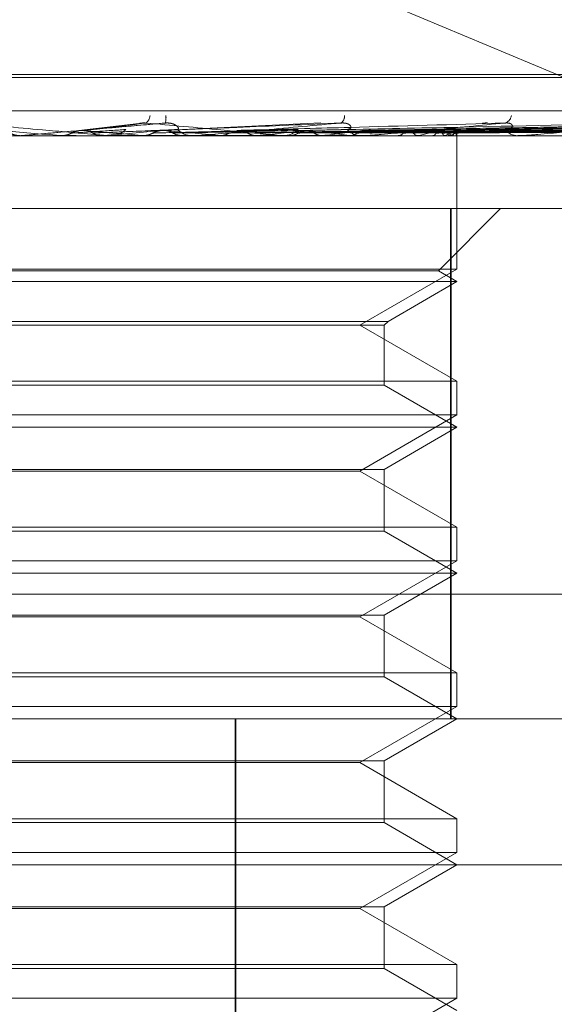
# Model space of a CAD drawing. Units: inches. Extents: x 0 to 23.4, y 0 to 16.5.
# Drawn here: x 6.4 to 6.5, y 13 to 13 of the extents above; entities that cross this region are included whole.
import ezdxf

# ---------------------------------------------------------------- set-up
doc = ezdxf.new("R2010")
doc.units = ezdxf.units.IN
doc.header["$MEASUREMENT"] = 0
doc.linetypes.add('HIDDEN', pattern=[0.07500000000000001, 0.05, -0.025])

msp = doc.modelspace()

# ---------------------------------------------------------------- linework, layer by layer
at = {"color": 7, "linetype": 'HIDDEN', "lineweight": 0}
for p, q in [((6.4627570653, 13.0178583676), (6.4404455241, 13.027223376)), ((6.4113043427, 13.0202242509), (6.4702595367, 13.0202242509)), ((6.4113065565, 13.0203113768), (6.4702617505, 13.0203113768)), ((6.3978705696, 13.0192232605), (6.4831723892, 13.0192232605)), ((6.4443492552, 13.0188373397), (6.4425443163, 13.0186268253)), ((6.4498171089, 13.0188578657), (6.4450450235, 13.0186344313)), ((6.4629679316, 13.0188453149), (6.4510510175, 13.0186311154)), ((6.4635464275, 13.018846653), (6.4511397907, 13.0186318499)), ((6.4659828883, 13.0188455599), (6.4524123413, 13.0186312505)), ((6.4664116721, 13.0188464366), (6.4524781205, 13.0186317318)), ((6.4680865537, 13.018845756), (6.4533528669, 13.0186313585)), ((6.468350171, 13.0188462551), (6.4533933019, 13.0186316325)), ((6.4692030095, 13.0188459275), (6.4538387082, 13.0186314528)), ((6.4692919515, 13.0188460898), (6.4538523497, 13.0186315419)), ((6.4777470351, 13.0184744696), (6.4033813308, 13.0184744696)), ((6.4408200473, 13.0184769666), (6.4407914801, 13.0184750942)), ((6.4407915074, 13.0184744696), (6.4407914801, 13.0184750942)), ((6.4425980755, 13.018632531), (6.4408200473, 13.0184769666)), ((6.4408294952, 13.0184769666), (6.4408200473, 13.0184769666)), ((6.4419936631, 13.0184769666), (6.4420221057, 13.0184750942)), ((6.4424684515, 13.0184769666), (6.4419936631, 13.0184769666)), ((6.4420220785, 13.0184744696), (6.4420221057, 13.0184750942)), ((6.4433029808, 13.0184769666), (6.4432749394, 13.0184750942)), ((6.4432749661, 13.0184744696), (6.4432749394, 13.0184750942)), ((6.4460856274, 13.0184769666), (6.4433029808, 13.0184769666)), ((6.4434341837, 13.0184744696), (6.4435047921, 13.0184744696)), ((6.4444448076, 13.0184769666), (6.4444722316, 13.0184750942)), ((6.4456948374, 13.0184769666), (6.4456683351, 13.0184750942)), ((6.4460294791, 13.0184744696), (6.4459597979, 13.0184744696)), ((6.4511501106, 13.0184769666), (6.4459660421, 13.0184769666)), ((6.4467636065, 13.0184769666), (6.4467890208, 13.0184750942)), ((6.447307673, 13.0184769666), (6.4467636065, 13.0184769666)), ((6.4479091691, 13.0184769666), (6.4478851637, 13.0184750942)), ((6.4486192556, 13.0184744696), (6.4486872896, 13.0184744696)), ((6.4488662524, 13.0184769666), (6.4488887384, 13.0184750942)), ((6.4498659441, 13.0184769666), (6.4498453034, 13.0184750942)), ((6.4506767501, 13.0184769666), (6.4506954952, 13.0184750942)), ((6.4510970321, 13.0184744696), (6.451031129, 13.0184744696)), ((6.4514944395, 13.0184769666), (6.4514779095, 13.0184750942)), ((6.4521296637, 13.0184769666), (6.4521439903, 13.0184750942)), ((6.4527357973, 13.0184769666), (6.4527239753, 13.0184750942)), ((6.4531724809, 13.0184769666), (6.4531818713, 13.0184750942)), ((6.4535211065, 13.0184744696), (6.4535841071, 13.0184744696)), ((6.4535451516, 13.0184769666), (6.4535384649, 13.0184750942)), ((6.4537675117, 13.0184769666), (6.4537716264, 13.0184750942)), ((6.4538932501, 13.0184769666), (6.4538919405, 13.0184750942)), ((6.4539065168, 13.0184744696), (6.4539062955, 13.0185283607)), ((6.4539064062, 13.0144697887), (6.4539064062, 13.0184744696)), ((6.4557918107, 13.0184744696), (6.4557320676, 13.0184744696)), ((6.4558399011, 13.0184769666), (6.4557383118, 13.0184769666)), ((6.4537345942, 13.016287243), (6.4278540612, 13.016287243)), ((6.4533517478, 13.0144202486), (6.4552187421, 13.016287243)), ((6.453712032, 13.016287243), (6.453712032, 13.0009766569)), ((6.4537345942, 13.0009766569), (6.4537345942, 13.016287243)), ((6.4537345942, 13.016287243), (6.4582891985, 13.016287243)), ((6.4407915074, 13.0144697887), (6.427659687, 13.0144697887)), ((6.4533517451, 13.0144202486), (6.4282143455, 13.0144202486)), ((6.4539064062, 13.0144697887), (6.4407915074, 13.0144697887)), ((6.4509929092, 13.0127876805), (6.4539064062, 13.0144697887)), ((6.4539064062, 13.0141000165), (6.4533517478, 13.0144202486)), ((6.4539064035, 13.0141000165), (6.427659687, 13.0141000165)), ((6.4518363927, 13.0129048936), (6.4539064062, 13.0141000165)), ((6.4297297028, 13.0129048936), (6.4518363927, 13.0129048936)), ((6.4517191796, 13.0127876805), (6.4518363927, 13.0129048936)), ((6.4298469159, 13.0127876805), (6.4517191796, 13.0127876805)), ((6.4539064062, 13.0111055722), (6.4509929092, 13.0127876805)), ((6.4517191796, 13.0109883591), (6.4517191796, 13.0127876805)), ((6.427659687, 13.0111055722), (6.4539064062, 13.0111055722)), ((6.4539064062, 13.0100953356), (6.4539064062, 13.0111055722)), ((6.4517191773, 13.0109883591), (6.4298469136, 13.0109883591)), ((6.4539064062, 13.0097255633), (6.4517191796, 13.0109883591)), ((6.4407915074, 13.0100953356), (6.427659687, 13.0100953356)), ((6.4539064062, 13.0100953356), (6.4407915074, 13.0100953356)), ((6.4509929092, 13.0084132273), (6.4539064062, 13.0100953356)), ((6.4539064035, 13.0097255633), (6.427659687, 13.0097255633)), ((6.4517191796, 13.0084627674), (6.4539064062, 13.0097255633)), ((6.4298469159, 13.0084627674), (6.4517191796, 13.0084627674)), ((6.4509929092, 13.0084132273), (6.430573184, 13.0084132273)), ((6.4539064062, 13.006731119), (6.4509929092, 13.0084132273)), ((6.4517191796, 13.0066139059), (6.4517191796, 13.0084627674)), ((6.427659687, 13.006731119), (6.4539064062, 13.006731119)), ((6.4517191773, 13.0066139059), (6.4298469136, 13.0066139059)), ((6.4539064062, 13.0053511101), (6.4517191796, 13.0066139059)), ((6.4539064062, 13.0057208824), (6.4539064062, 13.006731119)), ((6.4407915074, 13.0057208824), (6.427659687, 13.0057208824)), ((6.4539064062, 13.0057208824), (6.4407915074, 13.0057208824)), ((6.4509929092, 13.0040387741), (6.4539064062, 13.0057208824)), ((6.4539064035, 13.0053511101), (6.427659687, 13.0053511101)), ((6.4517191796, 13.0040883142), (6.4539064062, 13.0053511101)), ((6.4831660773, 13.0047206114), (6.3978642578, 13.0047206114)), ((6.4298469159, 13.0040883142), (6.4517191796, 13.0040883142)), ((6.4509929092, 13.0040387741), (6.430573184, 13.0040387741)), ((6.4539064062, 13.0023566659), (6.4509929092, 13.0040387741)), ((6.4517191796, 13.0022394527), (6.4517191796, 13.0040883142)), ((6.427659687, 13.0023566659), (6.4539064062, 13.0023566659)), ((6.4517191773, 13.0022394527), (6.4298469136, 13.0022394527)), ((6.4539064062, 13.0009766569), (6.4517191796, 13.0022394527)), ((6.4539064062, 13.0013464292), (6.4539064062, 13.0023566659)), ((6.4407915074, 13.0013464292), (6.427659687, 13.0013464292)), ((6.4539064062, 13.0013464292), (6.4407915074, 13.0013464292)), ((6.4509929092, 12.9996643209), (6.4539064062, 13.0013464292)), ((6.4122003796, 13.0009766569), (6.47971568, 13.0009766569)), ((6.4472404767, 12.9681682579), (6.4472404767, 13.0009766569)), ((6.4472672693, 12.9681682579), (6.4472672693, 13.0009766569)), ((6.4517191796, 12.999713861), (6.4539064062, 13.0009766569)), ((6.4298469159, 12.999713861), (6.4517191796, 12.999713861)), ((6.4509929092, 12.9996643209), (6.430573184, 12.9996643209)), ((6.4539064062, 12.9979822127), (6.4509929092, 12.9996643209)), ((6.4517191796, 12.9978649995), (6.4517191796, 12.999713861)), ((6.427659687, 12.9979822127), (6.4539064062, 12.9979822127)), ((6.4517191773, 12.9978649995), (6.4298469136, 12.9978649995)), ((6.4539064062, 12.9966022037), (6.4517191796, 12.9978649995)), ((6.4539064062, 12.996971976), (6.4539064062, 12.9979822127)), ((6.4407915074, 12.996971976), (6.427659687, 12.996971976)), ((6.4539064062, 12.996971976), (6.4407915074, 12.996971976)), ((6.4509929092, 12.9952898677), (6.4539064062, 12.996971976)), ((6.4840901332, 12.9966022037), (6.4089888439, 12.9966022037)), ((6.4517191796, 12.9953394078), (6.4539064062, 12.9966022037)), ((6.4298469159, 12.9953394078), (6.4517191796, 12.9953394078)), ((6.4509929092, 12.9952898677), (6.430573184, 12.9952898677)), ((6.4539064062, 12.9936077595), (6.4509929092, 12.9952898677)), ((6.4517191796, 12.9934905463), (6.4517191796, 12.9953394078)), ((6.427659687, 12.9936077595), (6.4539064062, 12.9936077595)), ((6.4539064062, 12.9925975228), (6.4539064062, 12.9936077595)), ((6.4517191773, 12.9934905463), (6.4298469136, 12.9934905463)), ((6.4539064062, 12.9922277505), (6.4517191796, 12.9934905463)), ((6.4407915074, 12.9925975228), (6.427659687, 12.9925975228)), ((6.4539064062, 12.9925975228), (6.4407915074, 12.9925975228)), ((6.4509929092, 12.9909154145), (6.4539064062, 12.9925975228))]:
    msp.add_line(p, q, dxfattribs=at)
for centre, radius, start, end in [((6.4443882277, 13.0190954019), 0.0002991314217635, 306.3355899952, 356.744899827), ((6.4446662187, 13.0190043053), 0.000501008773334, 342.594033246, 8.506658983), ((6.4502934912, 13.0190541058), 0.0002349052104635, 301.7869789383, 5.9403128447), ((6.4552800747, 13.019109129), 0.0002621086036459, 283.6592190566, 353.2709785761), ((6.3027159454, 11.4332806661), 1.591303111832352, 84.9788012502, 85.0432090714), ((6.4407723064, 13.0191306374), 0.0006561677071133, 270.0000000033, 275.0000010389), ((6.3991582738, 12.5212503865), 0.4992846303550503, 84.7959577725, 84.99663433), ((6.3798951767, 13.7299097122), 0.7142528271775878, 275.0931384227, 275.2318245543), ((6.4435045137, 13.0191255048), 0.000651035247053, 270.024497919, 314.3049104317), ((6.4217778188, 12.764005601), 0.2556950634591509, 84.3922722431, 84.7610950658), ((6.44596071, 13.0191140161), 0.0006395471501989, 225.2775575482, 269.9182843248), ((6.4460294775, 13.0191070594), 0.0006325897680155, 270.0001433497, 275.0923891008), ((6.4330826988, 13.1611136179), 0.1434051551816882, 275.9343396753, 276.507898327), ((6.448684965, 13.0190893763), 0.0006149110002432, 270.2166032721, 315.6595742418), ((6.4413369823, 12.947990819), 0.0711022380977745, 82.45199199, 83.4753412988), ((6.4418297951, 13.0851227729), 0.0671285572388377, 276.8755289527, 277.9076300564), ((6.4510349817, 13.0190641685), 0.0005897114714237, 223.3174876912, 269.6256646684), ((6.4510970256, 13.0190400169), 0.0005655472119425, 270.0006519212, 275.3859856472), ((6.4512088648, 13.0259182208), 0.0075963008786252, 281.5960281357, 286.441299009), ((6.4528986393, 13.0169003081), 0.0018002197709875, 61.1415137394, 74.2022324886), ((6.4532366342, 13.0194223687), 0.0009944688120249, 288.073291758, 307.4173407016), ((6.4535775836, 13.0190235301), 0.0005490992461262, 270.6807163439, 318.4883848769), ((6.4537959566, 13.0185290154), 0.0001103409083862, 331.8546648925, 359.6600382277), ((6.4557411634, 13.0189882147), 0.000513825615461, 219.757542353, 268.9856931486), ((6.4557917957, 13.0189391145), 0.0004646448312338, 270.0018509766, 275.9425637472)]:
    msp.add_arc(centre, radius, start, end, dxfattribs=at)
for points, knots in [([(6.43912960610265, 13.01885443350078), (6.439909167529449, 13.01878617480965), (6.44121710192838, 13.01867165158275), (6.442614198549002, 13.01854753043743), (6.443229878887129, 13.0184915137769), (6.443344806873749, 13.01848059971075), (6.443375792884493, 13.01847745076416), (6.443376802935123, 13.01847711519516), (6.443377250318051, 13.01847696656118)], [0, 0, 0, 0, 0.5273188798738608, 0.8847263069758377, 0.9590362595970476, 0.9800473728117199, 0.9911623590756913, 1, 1, 1, 1]), ([(6.44514428583371, 13.01885443350078), (6.444364105021327, 13.01878617480965), (6.443055131428203, 13.01867165158276), (6.441636316219057, 13.01854753043743), (6.440995894588094, 13.0184915137769), (6.440871083013459, 13.01848059971075), (6.440835057306695, 13.01847745076416), (6.440831202558992, 13.01847711519515), (6.440829495171001, 13.01847696656118)], [0, 0, 0, 0, 0.5273188798735738, 0.884726306974549, 0.9590362595952606, 0.9800473728099092, 0.9911623590747505, 1, 1, 1, 1]), ([(6.442598075508422, 13.01863253100789), (6.442667870343889, 13.01863861290787), (6.443016845006291, 13.01866902245005), (6.443855559612741, 13.0187421130254), (6.444646254692276, 13.0188110270009), (6.44514428583371, 13.01885443350078)], [0, 0, 0, 0, 0.0846963374233762, 0.4234822757477473, 1, 1, 1, 1]), ([(6.442703013891405, 13.01863253100789), (6.44275769800456, 13.01863861290787), (6.443031118950381, 13.01866902245005), (6.443662034012601, 13.0187421130254), (6.44421633336933, 13.0188110270009), (6.444565467123254, 13.01885443350078)], [0, 0, 0, 0, 0.0846963374235208, 0.4234822757480221, 1, 1, 1, 1]), ([(6.444349720749645, 13.01883571049567), (6.44435882987442, 13.01883838170038), (6.444401799356226, 13.01885098228332), (6.444479665917382, 13.01885894151779), (6.4445412151557, 13.01885570770528), (6.444565467123256, 13.01885443350078)], [0, 0, 0, 0, 0.1401691699521903, 0.6612047530609639, 1, 1, 1, 1]), ([(6.444565467123254, 13.01885443350078), (6.445322679836051, 13.01878617480965), (6.446593117957192, 13.01867165158275), (6.447909131699021, 13.01854753043743), (6.448458876917398, 13.0184915137769), (6.448551014244055, 13.01848059971075), (6.448571127201967, 13.01847745076416), (6.448566446261782, 13.01847711519516), (6.44856437292737, 13.01847696656118)], [0, 0, 0, 0, 0.5273188798742305, 0.8847263069763324, 0.9590362595962323, 0.9800473728117044, 0.991162359075801, 1, 1, 1, 1]), ([(6.445024837439159, 13.01863253100789), (6.445175089442783, 13.01863861290787), (6.445926350505139, 13.01866902245005), (6.447714296999846, 13.0187421130254), (6.449372675798126, 13.0188110270009), (6.450417230528785, 13.01885443350078)], [0, 0, 0, 0, 0.0846963374231741, 0.4234822757476607, 1, 1, 1, 1]), ([(6.445510677886834, 13.01865960260611), (6.445531036099783, 13.01867056999625), (6.445558754510474, 13.01868550247705), (6.445503386608215, 13.01876100472544), (6.445432438495566, 13.01881057362096), (6.445330256602865, 13.01884593378952), (6.445233036780603, 13.01885924948177), (6.445169371554398, 13.01885579475222), (6.445144285833719, 13.01885443350078)], [0, 0, 0, 0, 0.4235571565799073, 0.5766877106314284, 0.7311347586961049, 0.8323151788315949, 0.9339279095250614, 1, 1, 1, 1]), ([(6.450417230528785, 13.01885443350078), (6.44965694888354, 13.01878617480965), (6.44838136176172, 13.01867165158276), (6.446957736730538, 13.01854753043743), (6.446285403323759, 13.0184915137769), (6.44614429478296, 13.01848059971075), (6.446099211132939, 13.01847745076416), (6.446089797164542, 13.01847711519516), (6.446085627424308, 13.01847696656118)], [0, 0, 0, 0, 0.5273188798735133, 0.8847263069748704, 0.9590362595948525, 0.9800473728100093, 0.991162359074288, 1, 1, 1, 1]), ([(6.447298289997471, 13.01863253100789), (6.447523568670364, 13.01863861290787), (6.448649963600491, 13.01866902245005), (6.451322520938684, 13.0187421130254), (6.453788645325075, 13.0188110270009), (6.45534197071543, 13.01885443350078)], [0, 0, 0, 0, 0.0846963374237369, 0.423482275747676, 1, 1, 1, 1]), ([(6.44933626468448, 13.01863253100789), (6.449628427868446, 13.01863861290787), (6.451089245818785, 13.01866902245005), (6.454549820814964, 13.0187421130254), (6.457734558628722, 13.0188110270009), (6.459740513452021, 13.01885443350078)], [0, 0, 0, 0, 0.0846963374234653, 0.4234822757476259, 0.9999999999999999, 0.9999999999999999, 0.9999999999999999, 0.9999999999999999]), ([(6.450605929252993, 13.01865960260611), (6.450656439262097, 13.01867056999624), (6.450725210385572, 13.01868550247705), (6.450720744068002, 13.01876100472544), (6.450676236951615, 13.01881057362096), (6.450591961914379, 13.01884593378952), (6.450503640615583, 13.01885924948176), (6.450441654598367, 13.01885579475222), (6.450417230528798, 13.01885443350078)], [0, 0, 0, 0, 0.4235571565756936, 0.5766877106311246, 0.7311347586966636, 0.8323151788333004, 0.9339279095242345, 1, 1, 1, 1]), ([(6.451065103785106, 13.01863253100789), (6.451413591941453, 13.01863861290787), (6.453156035145143, 13.01866902245005), (6.457279553602525, 13.0187421130254), (6.461067800121302, 13.0188110270009), (6.463453883943761, 13.01885443350078)], [0, 0, 0, 0, 0.0846963374234709, 0.4234822757476074, 1, 1, 1, 1]), ([(6.4511306394481, 13.01863253100789), (6.451469690721804, 13.01863861290787), (6.453164949446689, 13.01866902245005), (6.457158693835566, 13.0187421130254), (6.460799307524652, 13.0188110270009), (6.463092402597609, 13.01885443350078)], [0, 0, 0, 0, 0.0846963374235106, 0.4234822757478278, 1, 1, 1, 1]), ([(6.45534197071543, 13.01885443350078), (6.454629066796877, 13.01878617480965), (6.453432969188461, 13.01867165158275), (6.45205598785308, 13.01854753043743), (6.45137604255156, 13.0184915137769), (6.451223737074912, 13.01848059971075), (6.451171224922212, 13.01847745076416), (6.451156591978465, 13.01847711519515), (6.451150110591263, 13.01847696656117)], [0, 0, 0, 0, 0.5273188798731505, 0.8847263069749488, 0.959036259594829, 0.9800473728104423, 0.9911623590743466, 1, 1, 1, 1]), ([(6.452422322549803, 13.01863253100789), (6.452814540408585, 13.01863861290787), (6.454775632428357, 13.01866902245005), (6.459413059646166, 13.0187421130254), (6.463667897770596, 13.0188110270009), (6.466347871305994, 13.01885443350078)], [0, 0, 0, 0, 0.0846963374236594, 0.4234822757477717, 0.9999999999999999, 0.9999999999999999, 0.9999999999999999, 0.9999999999999999]), ([(6.45247090257464, 13.01863253100789), (6.452856125097259, 13.01863861290787), (6.454782240387611, 13.01866902245005), (6.459323469181794, 13.0187421130254), (6.463468870608626, 13.0188110270009), (6.466079913800544, 13.01885443350078)], [0, 0, 0, 0, 0.084696337423723, 0.4234822757478666, 1, 1, 1, 1]), ([(6.453358867556222, 13.01863253100789), (6.453780639342106, 13.01863861290787), (6.455889501202792, 13.01866902245005), (6.460873228478673, 13.0187421130254), (6.465440877273066, 13.0188110270009), (6.468317879295232, 13.01885443350078)], [0, 0, 0, 0, 0.084696337423602, 0.4234822757477698, 1, 1, 1, 1]), ([(6.453388736134231, 13.01863253100789), (6.45380620696011, 13.01863861290787), (6.455893563990885, 13.01866902245005), (6.460818145349699, 13.0187421130254), (6.465318508905974, 13.0188110270009), (6.468153130312893, 13.01885443350078)], [0, 0, 0, 0, 0.0846963374232768, 0.4234822757477404, 1, 1, 1, 1]), ([(6.453840889627682, 13.01863253100789), (6.454276971409412, 13.01863861290787), (6.45645738334878, 13.01866902245005), (6.461607285794006, 13.0187421130254), (6.466322658530042, 13.0188110270009), (6.469292706689936, 13.01885443350078)], [0, 0, 0, 0, 0.0846963374235626, 0.4234822757478471, 1, 1, 1, 1]), ([(6.453850967230628, 13.01863253100789), (6.454285597876412, 13.01863861290787), (6.456458754125965, 13.01866902245005), (6.461588700848228, 13.0187421130254), (6.466281371669442, 13.0188110270009), (6.469237120688182, 13.01885443350078)], [0, 0, 0, 0, 0.0846963374234029, 0.4234822757477753, 1, 1, 1, 1]), ([(6.454667687069773, 13.01884391206827), (6.45470391212218, 13.01884977405492), (6.454764646203389, 13.01885960212553), (6.454815159750094, 13.01885591957952), (6.454835544317482, 13.01885443350078)], [0, 0, 0, 0, 0.5964534522266872, 1, 1, 1, 1]), ([(6.455346156047185, 13.01865960260611), (6.455424992289113, 13.01867056999624), (6.455532330557789, 13.01868550247705), (6.455578927249259, 13.01876100472544), (6.455562469732281, 13.01881057362096), (6.45549914746993, 13.01884593378952), (6.455422916856464, 13.01885924948176), (6.455364850384399, 13.01885579475222), (6.455341970715451, 13.01885443350078)], [0, 0, 0, 0, 0.4235571565750861, 0.5766877106337507, 0.7311347586969102, 0.8323151788311884, 0.9339279095234647, 1, 1, 1, 1]), ([(6.459740513452021, 13.01885443350078), (6.459100753465227, 13.01878617480965), (6.458027375454181, 13.01867165158276), (6.456746805507757, 13.01854753043742), (6.456083823306272, 13.0184915137769), (6.45592582561053, 13.01848059971075), (6.45586778288117, 13.01847745076416), (6.455848459834786, 13.01847711519516), (6.455839901054837, 13.01847696656118)], [0, 0, 0, 0, 0.527318879874231, 0.8847263069750553, 0.9590362595958489, 0.9800473728104058, 0.9911623590745459, 1, 1, 1, 1]), ([(6.440776844781697, 13.01847461869629), (6.44070761527101, 13.01848170081295), (6.440602507076625, 13.01849245328666), (6.440508433470299, 13.01853890944315), (6.440476321443398, 13.01855476725285)], [0, 0, 0, 0, 0.6586499853043845, 1, 1, 1, 1]), ([(6.442036842387979, 13.01847461869629), (6.442105706795027, 13.01848170081295), (6.442210260668231, 13.01849245328667), (6.442303641311727, 13.01853890944315), (6.44233551679576, 13.01855476725285)], [0, 0, 0, 0, 0.6586499852818956, 1, 1, 1, 1]), ([(6.442036842387979, 13.01847461869629), (6.442079426627737, 13.01847459346157), (6.442220840452904, 13.01847450966208), (6.442366919497445, 13.01847447045273), (6.442470393401191, 13.0184744696762), (6.44247469566578, 13.01847446964391)], [0, 0, 0, 0, 0.2922709278856464, 0.9705738585741206, 1, 1, 1, 1]), ([(6.44233551679576, 13.01855476725285), (6.442384798382699, 13.01855780896259), (6.442631206371988, 13.01857301751461), (6.443176316232956, 13.01860759433305), (6.443663628396982, 13.01863996536381), (6.443959246633446, 13.01865960260608)], [0, 0, 0, 0, 0.0895371415801711, 0.4476858070868764, 0.9999999999999999, 0.9999999999999999, 0.9999999999999999, 0.9999999999999999]), ([(6.44233551679576, 13.01855476725285), (6.442359185824111, 13.01856716917925), (6.442425018022081, 13.01860166345853), (6.44249882466019, 13.01861189062505), (6.442546095173669, 13.01861844075964)], [0, 0, 0, 0, 0.3595357451638762, 1, 1, 1, 1]), ([(6.442964837915707, 13.01855476725285), (6.442941190736279, 13.01856667461593), (6.442852630494144, 13.01861126847375), (6.442725293833813, 13.01863857707002), (6.442625384271974, 13.01863382885928), (6.442598075508422, 13.01863253100789)], [0, 0, 0, 0, 0.2093091831996013, 0.7838766564360956, 1, 1, 1, 1]), ([(6.442964837915707, 13.01855476725285), (6.44304000759143, 13.01855780896259), (6.443415856053314, 13.01857301751461), (6.444260639857157, 13.01860759433305), (6.445038689524142, 13.01863996536381), (6.445510677886867, 13.01865960260608)], [0, 0, 0, 0, 0.0895371415803422, 0.4476858070867599, 1, 1, 1, 1]), ([(6.443260902260236, 13.01847461869629), (6.443192821030447, 13.01848170081295), (6.443089456221655, 13.01849245328667), (6.442996551085352, 13.01853890944315), (6.442964837915707, 13.01855476725285)], [0, 0, 0, 0, 0.6586499852785958, 1, 1, 1, 1]), ([(6.443260902260236, 13.01847461869629), (6.443342700222593, 13.01847459346157), (6.443614335053065, 13.01847450966208), (6.443893832481983, 13.01847447045273), (6.444091552564892, 13.0184744696762), (6.444099773421364, 13.01847446964391)], [0, 0, 0, 0, 0.2922709278863485, 0.9705738585744126, 1, 1, 1, 1]), ([(6.444486771003588, 13.01847461869629), (6.444553043217444, 13.01848170081295), (6.444653661474993, 13.01849245328667), (6.444743133118227, 13.01853890944315), (6.44477367426496, 13.01855476725285)], [0, 0, 0, 0, 0.6586499852958569, 1, 1, 1, 1]), ([(6.444486771003588, 13.01847461869629), (6.444610977841412, 13.01847459292487), (6.445023251615734, 13.01847450738303), (6.445435935129252, 13.0184744852818), (6.44572428836171, 13.01847446983907)], [0, 0, 0, 0, 0.3012727113852086, 1, 1, 1, 1]), ([(6.44477367426496, 13.01855476725285), (6.444904323293422, 13.01855780896259), (6.44555756858046, 13.01857301751461), (6.447011643275391, 13.01860759433305), (6.448326884331389, 13.01863996536381), (6.449124749170809, 13.01865960260608)], [0, 0, 0, 0, 0.0895371415799083, 0.447685807086519, 1, 1, 1, 1]), ([(6.44477367426496, 13.01855476725285), (6.444796424101932, 13.01856690482361), (6.444881109723082, 13.01861208658556), (6.44497582477408, 13.018624790176), (6.445045095694896, 13.01863408109015)], [0, 0, 0, 0, 0.2686387212423405, 1, 1, 1, 1]), ([(6.445374498765649, 13.01855476725285), (6.445351990318333, 13.01856667461593), (6.445267694702846, 13.01861126847375), (6.445146332827914, 13.01863857707002), (6.445050917713632, 13.01863382885928), (6.445024837439159, 13.01863253100789)], [0, 0, 0, 0, 0.2093091832009364, 0.7838766564412737, 1, 1, 1, 1]), ([(6.445374498765648, 13.01855476725285), (6.445529863630785, 13.01855780896259), (6.446306688128581, 13.01857301751461), (6.448046867073607, 13.01860759433305), (6.449639680595411, 13.01863996536381), (6.450605929253024, 13.01865960260608)], [0, 0, 0, 0, 0.0895371415797289, 0.4476858070864693, 1, 1, 1, 1]), ([(6.445655403579623, 13.01847461869629), (6.445590931263751, 13.01848170081295), (6.445493045714048, 13.01849245328667), (6.445404666881455, 13.01853890944315), (6.445374498765648, 13.01855476725285)], [0, 0, 0, 0, 0.6586499852782448, 1, 1, 1, 1]), ([(6.445655403579623, 13.01847461869629), (6.445817050201734, 13.01847459346158), (6.446353846614855, 13.01847450966209), (6.446906565040405, 13.01847447045272), (6.447297656338181, 13.0184744696762), (6.44731391723277, 13.01847446964391)], [0, 0, 0, 0, 0.2922709278863514, 0.9705738585746142, 1, 1, 1, 1]), ([(6.446802837369676, 13.01847461869629), (6.446864122139858, 13.01848170081295), (6.446957168175766, 13.01849245328667), (6.447039497080438, 13.01853890944315), (6.44706760005326, 13.01855476725285)], [0, 0, 0, 0, 0.6586499852873844, 1, 1, 1, 1]), ([(6.446802837369676, 13.01847461869629), (6.447004179431061, 13.01847459292487), (6.447672484437721, 13.01847450738303), (6.448341168806211, 13.0184744852818), (6.448808396821948, 13.01847446983907)], [0, 0, 0, 0, 0.301272711379137, 1, 1, 1, 1]), ([(6.44706760005326, 13.01855476725285), (6.447274894526951, 13.01855780896259), (6.448311367125044, 13.01857301751461), (6.450621852605912, 13.01860759433305), (6.452717486315291, 13.01863996536381), (6.453988760843553, 13.01865960260608)], [0, 0, 0, 0, 0.0895371415801386, 0.4476858070867608, 1, 1, 1, 1]), ([(6.447618212571793, 13.01855476725285), (6.447848157335319, 13.01855780896259), (6.448997881407676, 13.01857301751461), (6.451570560892828, 13.01860759433304), (6.453920569838735, 13.01863996536381), (6.455346156047216, 13.01865960260608)], [0, 0, 0, 0, 0.0895371415798202, 0.4476858070865533, 1, 1, 1, 1]), ([(6.447873805223344, 13.01847461869629), (6.447815272018871, 13.01848170081295), (6.447726403567063, 13.01849245328667), (6.447645745279456, 13.01853890944315), (6.447618212571793, 13.01855476725285)], [0, 0, 0, 0, 0.6586499852703721, 1, 1, 1, 1]), ([(6.447873805223344, 13.01847461869629), (6.448109459686084, 13.01847459292487), (6.448891656193617, 13.01847450738303), (6.449673492640079, 13.0184744852818), (6.450219783100376, 13.01847446983907)], [0, 0, 0, 0, 0.30127271148493, 1, 1, 1, 1]), ([(6.448901332813317, 13.01847461869629), (6.448955415148557, 13.01848170081295), (6.44903752603666, 13.01849245328667), (6.449109736621645, 13.01853890944315), (6.449134385705891, 13.01855476725285)], [0, 0, 0, 0, 0.6586499852890813, 1, 1, 1, 1]), ([(6.448901332813317, 13.01847461869629), (6.449172533071572, 13.01847459292487), (6.450072715026464, 13.01847450738303), (6.450973232254702, 13.0184744852818), (6.451602448215975, 13.01847446983907)], [0, 0, 0, 0, 0.3012727113465269, 1, 1, 1, 1]), ([(6.449134385705891, 13.01855476725285), (6.449410833462434, 13.01855780896259), (6.450793072551386, 13.01857301751461), (6.453876461853003, 13.01860759433305), (6.456676746553383, 13.01863996536381), (6.458375483596762, 13.01865960260608)], [0, 0, 0, 0, 0.0895371415804036, 0.4476858070869589, 1, 1, 1, 1]), ([(6.449134385705891, 13.01855476725285), (6.449152689879032, 13.01856704376341), (6.44921053899985, 13.01860584285784), (6.449274918574267, 13.01861706750409), (6.449318927659724, 13.01862474053424)], [0, 0, 0, 0, 0.3164122960434194, 1, 1, 1, 1]), ([(6.449614885671248, 13.01855476725286), (6.449597024670691, 13.01856667461593), (6.449530134048969, 13.01861126847375), (6.449433506270062, 13.01863857707002), (6.449357138622727, 13.01863382885929), (6.44933626468448, 13.01863253100789)], [0, 0, 0, 0, 0.2093091832141863, 0.7838766564286982, 1, 1, 1, 1]), ([(6.449614885671248, 13.01855476725286), (6.449911099530294, 13.01855780896259), (6.451392169153651, 13.0185730175146), (6.454704365839299, 13.01860759433305), (6.45772663476311, 13.01863996536381), (6.459560034122551, 13.01865960260608)], [0, 0, 0, 0, 0.089537141580414, 0.447685807086657, 0.9999999999999999, 0.9999999999999999, 0.9999999999999999, 0.9999999999999999]), ([(6.449835928376014, 13.01847461869629), (6.449785449825449, 13.01848170081295), (6.449708810408929, 13.01849245328667), (6.449638787866975, 13.01853890944316), (6.449614885671248, 13.01855476725286)], [0, 0, 0, 0, 0.6586499852826481, 1, 1, 1, 1]), ([(6.449835928376014, 13.01847461869629), (6.450137070545684, 13.01847459346157), (6.451137104041013, 13.01847450966208), (6.452167181501872, 13.01847447045272), (6.452896131989164, 13.0184744696762), (6.452926440480049, 13.01847446964391)], [0, 0, 0, 0, 0.2922709278857457, 0.9705738585742344, 1, 1, 1, 1]), ([(6.4507064122416, 13.01847461869629), (6.450751337465395, 13.01848170081295), (6.450819545504257, 13.01849245328667), (6.450879027890871, 13.01853890944315), (6.450899332204416, 13.01855476725285)], [0, 0, 0, 0, 0.6586499852874502, 1, 1, 1, 1]), ([(6.4507064122416, 13.01847461869629), (6.451037668812789, 13.01847459292487), (6.452137192794215, 13.01847450738303), (6.453236995842859, 13.0184744852818), (6.454005458244978, 13.01847446983907)], [0, 0, 0, 0, 0.3012727114493367, 1, 1, 1, 1]), ([(6.450899332204416, 13.01855476725285), (6.451234941701611, 13.01855780896259), (6.452912989559362, 13.0185730175146), (6.456657840958669, 13.01860759433305), (6.460061567064914, 13.01863996536381), (6.462126369840648, 13.01865960260608)], [0, 0, 0, 0, 0.0895371415803013, 0.4476858070866873, 1, 1, 1, 1]), ([(6.450899332204416, 13.01855476725285), (6.450914397212128, 13.01856703758943), (6.450962330763585, 13.01860607911007), (6.451015462830075, 13.01861735992951), (6.451051896050617, 13.01862509530684)], [0, 0, 0, 0, 0.3142894121960628, 0.9999999999999999, 0.9999999999999999, 0.9999999999999999, 0.9999999999999999]), ([(6.451292353095919, 13.01855476725285), (6.451277832839176, 13.01856667461593), (6.451223453522736, 13.01861126847375), (6.45114469109979, 13.01863857707002), (6.451082188046762, 13.01863382885928), (6.451065103785106, 13.01863253100789)], [0, 0, 0, 0, 0.2093091831966757, 0.7838766564255188, 1, 1, 1, 1]), ([(6.451292353095919, 13.01855476725285), (6.451644130109839, 13.01855780896258), (6.453403015569131, 13.01857301751461), (6.457335018037193, 13.01860759433305), (6.460920314265563, 13.01863996536381), (6.463095262946242, 13.01865960260608)], [0, 0, 0, 0, 0.089537141580036, 0.4476858070866968, 0.9999999999999999, 0.9999999999999999, 0.9999999999999999, 0.9999999999999999]), ([(6.451470856794622, 13.01847461869629), (6.451826604119658, 13.01847459346157), (6.453007970519795, 13.01847450966208), (6.454224933016946, 13.01847447045272), (6.455086160370386, 13.0184744696762), (6.455121968702827, 13.01847446964391)], [0, 0, 0, 0, 0.2922709278854367, 0.9705738585845299, 1, 1, 1, 1]), ([(6.452152835380906, 13.01847461869629), (6.452186979778612, 13.01848170081295), (6.452238819751995, 13.01849245328667), (6.452283424091807, 13.01853890944315), (6.452298649783859, 13.01855476725285)], [0, 0, 0, 0, 0.6586499852817609, 1, 1, 1, 1]), ([(6.452152835380906, 13.01847461869629), (6.452532176681581, 13.01847459346157), (6.453791894001323, 13.01847450966208), (6.455089992820032, 13.01847447045273), (6.456008739851044, 13.0184744696762), (6.456046939751441, 13.01847446964391)], [0, 0, 0, 0, 0.2922709278858286, 0.9705738585821503, 1, 1, 1, 1]), ([(6.452298649783859, 13.01855476725285), (6.452681291220054, 13.01855780896259), (6.454594498824918, 13.01857301751461), (6.45886546363522, 13.01860759433305), (6.462749611617525, 13.01863996536381), (6.465105852773508, 13.01865960260608)], [0, 0, 0, 0, 0.08953714157991, 0.4476858070865136, 1, 1, 1, 1]), ([(6.452477687949138, 13.01862631290925), (6.452471933479595, 13.0186295133061), (6.452454053356261, 13.01863945748775), (6.452435145306302, 13.0186353300721), (6.452422322549803, 13.01863253100789)], [0, 0, 0, 0, 0.321836121231778, 1, 1, 1, 1]), ([(6.452589986802479, 13.01855476725285), (6.452984612833445, 13.01855780896258), (6.45495774342544, 13.0185730175146), (6.459367438861984, 13.01860759433305), (6.463386180447823, 13.01863996536381), (6.465824070137645, 13.01865960260608)], [0, 0, 0, 0, 0.0895371415800158, 0.4476858070867609, 1, 1, 1, 1]), ([(6.452719499906364, 13.01847461869629), (6.45269024688694, 13.01848170081295), (6.452645833283239, 13.01849245328667), (6.452604198750755, 13.01853890944315), (6.452589986802479, 13.01855476725285)], [0, 0, 0, 0, 0.6586499852743986, 1, 1, 1, 1]), ([(6.452719499906364, 13.01847461869629), (6.453116995500962, 13.01847459292487), (6.454436383482461, 13.01847450738302), (6.455755592999513, 13.0184744852818), (6.456677360688433, 13.01847446983907)], [0, 0, 0, 0, 0.3012727114186363, 1, 1, 1, 1]), ([(6.453188324730354, 13.01847461869629), (6.453210454234475, 13.01848170081295), (6.453244052510669, 13.01849245328666), (6.453272166686627, 13.01853890944315), (6.453281763461002, 13.01855476725285)], [0, 0, 0, 0, 0.6586499852991746, 1, 1, 1, 1]), ([(6.453188324730354, 13.01847461869629), (6.453602039207226, 13.01847459346157), (6.454975903036488, 13.01847450966208), (6.456391543376897, 13.01847447045273), (6.457393462384695, 13.0184744696762), (6.457435120430949, 13.01847446964391)], [0, 0, 0, 0, 0.2922709278856552, 0.9705738585738982, 1, 1, 1, 1]), ([(6.453281763461002, 13.01855476725285), (6.453697607177734, 13.01855780896259), (6.455776826222046, 13.01857301751461), (6.460419540647228, 13.01860759433305), (6.464643727277464, 13.01863996536381), (6.467206246119191, 13.01865960260608)], [0, 0, 0, 0, 0.0895371415802321, 0.447685807086794, 1, 1, 1, 1]), ([(6.453281763461002, 13.01855476725285), (6.453288851111592, 13.01856702957262), (6.453311602002334, 13.01860639081), (6.453336309330802, 13.01861774571182), (6.453353319513995, 13.01862556318834)], [0, 0, 0, 0, 0.3115328831942086, 1, 1, 1, 1]), ([(6.453460886927817, 13.01855476725285), (6.453454482847611, 13.01856667461593), (6.453430499146065, 13.01861126847375), (6.453395258885656, 13.01863857707002), (6.45336667934126, 13.01863382885928), (6.453358867556222, 13.01863253100789)], [0, 0, 0, 0, 0.2093091832028994, 0.7838766564360701, 0.9999999999999999, 0.9999999999999999, 0.9999999999999999, 0.9999999999999999]), ([(6.453460886927817, 13.01855476725285), (6.453884099162886, 13.01855780896258), (6.456000160807044, 13.0185730175146), (6.460728171329659, 13.01860759433305), (6.46503511048132, 13.01863996536381), (6.467647829495036, 13.01865960260608)], [0, 0, 0, 0, 0.0895371415802219, 0.4476858070868174, 1, 1, 1, 1]), ([(6.45353672849587, 13.01847461869629), (6.453519879207672, 13.01848170081295), (6.453494297656662, 13.01849245328667), (6.453469389371369, 13.01853890944315), (6.453460886927817, 13.01855476725285)], [0, 0, 0, 0, 0.6586499852838911, 1, 1, 1, 1]), ([(6.45353672849587, 13.01847461869629), (6.453961604789447, 13.01847459292487), (6.455371876206827, 13.01847450738303), (6.456782045869836, 13.0184744852818), (6.457767369895083, 13.01847446983907)], [0, 0, 0, 0, 0.3012727112966814, 1, 1, 1, 1]), ([(6.453775455006914, 13.01847461869629), (6.453784769799519, 13.01848170081295), (6.453798912049289, 13.01849245328667), (6.453809519941816, 13.01853890944315), (6.453813140946087, 13.01855476725285)], [0, 0, 0, 0, 0.658649985280635, 1, 1, 1, 1]), ([(6.453775455006914, 13.01847461869629), (6.454208589690662, 13.01847459292487), (6.455646272784407, 13.01847450738303), (6.457084015671524, 13.0184744852818), (6.458088605860781, 13.01847446983907)], [0, 0, 0, 0, 0.3012727113725889, 1, 1, 1, 1]), ([(6.453813140946087, 13.01855476725285), (6.454247157267959, 13.01855780896259), (6.456417239358108, 13.0185730175146), (6.461263903602365, 13.01860759433305), (6.4656754557697, 13.01863996536381), (6.468351636189652, 13.01865960260608)], [0, 0, 0, 0, 0.0895371415801303, 0.4476858070867148, 1, 1, 1, 1]), ([(6.453813140946086, 13.01855476725285), (6.453815779159719, 13.01856702642972), (6.45382427712977, 13.0186065145578), (6.453832951137101, 13.0186178988618), (6.453838932279637, 13.01862574888339)], [0, 0, 0, 0, 0.3104522157996549, 1, 1, 1, 1]), ([(6.453873576872306, 13.01855476725285), (6.453871654885053, 13.01856667461593), (6.453864456916396, 13.01861126847375), (6.453853300458221, 13.01863857707002), (6.453843553744158, 13.01863382885928), (6.453840889627682, 13.01863253100789)], [0, 0, 0, 0, 0.2093091831872154, 0.7838766564212027, 0.9999999999999999, 0.9999999999999999, 0.9999999999999999, 0.9999999999999999]), ([(6.453873576872306, 13.01855476725285), (6.454310079318629, 13.01855780896259), (6.456492592033786, 13.01857301751461), (6.461368035023465, 13.01860759433305), (6.465807507738388, 13.01863996536381), (6.468500625603471, 13.01865960260608)], [0, 0, 0, 0, 0.0895371415800406, 0.4476858070865475, 0.9999999999999999, 0.9999999999999999, 0.9999999999999999, 0.9999999999999999]), ([(6.453893005792645, 13.01847461869629), (6.453889169212852, 13.01848170081295), (6.45388334429844, 13.01849245328667), (6.453876062510669, 13.01853890944315), (6.453873576872306, 13.01855476725285)], [0, 0, 0, 0, 0.6586499852838074, 1, 1, 1, 1]), ([(6.453893005792645, 13.01847461869629), (6.454329906648947, 13.01847459292487), (6.455780090617501, 13.01847450738303), (6.45723025321943, 13.0184744852818), (6.458243521402238, 13.01847446983907)], [0, 0, 0, 0, 0.3012727114470406, 1, 1, 1, 1])]:
    msp.add_open_spline(points, degree=3, knots=knots, dxfattribs=at)

doc.saveas('drawing.dxf')
